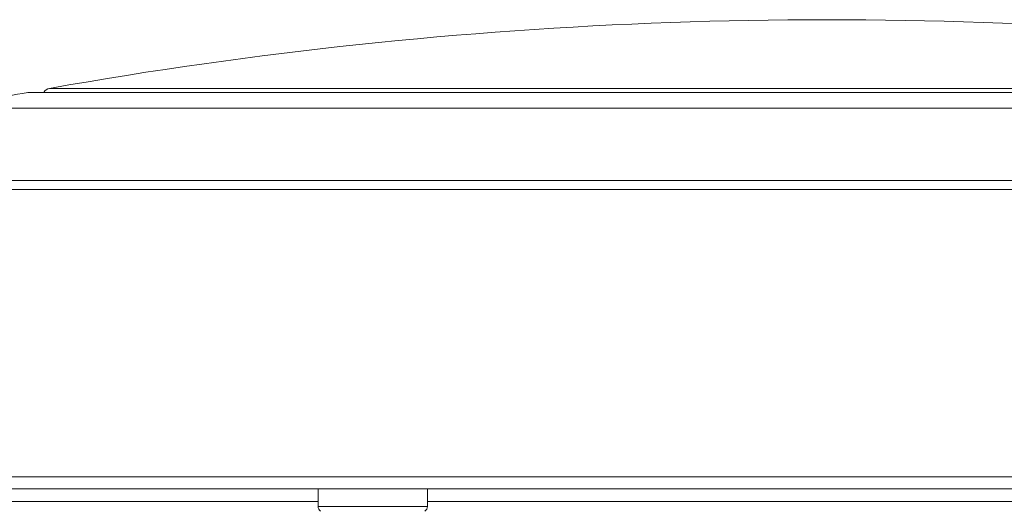
# Model space of a CAD drawing. Extents: x -2 to 183, y 20 to 112.
# Drawn here: x 180 to 181, y 103 to 104 of the extents above; entities that cross this region are included whole.
import ezdxf

# ---------------------------------------------------------------- set-up
doc = ezdxf.new("R2010")
doc.units = 0
doc.header["$MEASUREMENT"] = 0
doc.layers.get('0').update_dxf_attribs({"linetype": 'CONTINUOUS'})

msp = doc.modelspace()

# ---------------------------------------------------------------- linework, layer by layer
at = {"color": 8, "linetype": 'Continuous', "lineweight": 15}
for p, q in [((179.6702, 103.59434), (181.40857, 103.59434)), ((180.62931, 103.58935), (179.64339, 103.58935)), ((181.61524, 103.58935), (180.62931, 103.58935)), ((180.62931, 103.46998), (179.28736, 103.46998)), ((179.30442, 103.48106), (181.9542, 103.48106)), ((181.97127, 103.46998), (180.62931, 103.46998)), ((179.38824, 103.08603), (180.00089, 103.08603)), ((180.13555, 103.08603), (181.12308, 103.08603)), ((180.13555, 103.07997), (180.00089, 103.07997))]:
    msp.add_line(p, q, dxfattribs=at)
at = {"color": 7, "linetype": 'Continuous', "lineweight": 15}
for p, q in [((181.61434, 103.58943), (179.64428, 103.58943)), ((179.54273, 103.56999), (180.62931, 103.56999)), ((180.62931, 103.56999), (181.7159, 103.56999)), ((179.4152, 103.11625), (181.84343, 103.11625)), ((181.83674, 103.10161), (179.42189, 103.10161)), ((180.00089, 103.10161), (180.00089, 103.07997)), ((180.13555, 103.07997), (180.13555, 103.10161))]:
    msp.add_line(p, q, dxfattribs=at)
for centre, radius, start, end in [((180.62931, 98.19258), 5.48625, 83.9888, 100.06824), ((179.67195, 103.58452), 0.00998, 100.06824, 150.53846), ((180.62931, 98.19241), 5.48625, 100.3528, 101.42329), ((179.64428, 103.58444), 0.00499, 90, 100.3528), ((180.00837, 103.07997), 0.00748, 180, 234.3318), ((180.12807, 103.07997), 0.00748, 305.6682, 0)]:
    msp.add_arc(centre, radius, start, end, dxfattribs=at)

doc.saveas('drawing.dxf')
